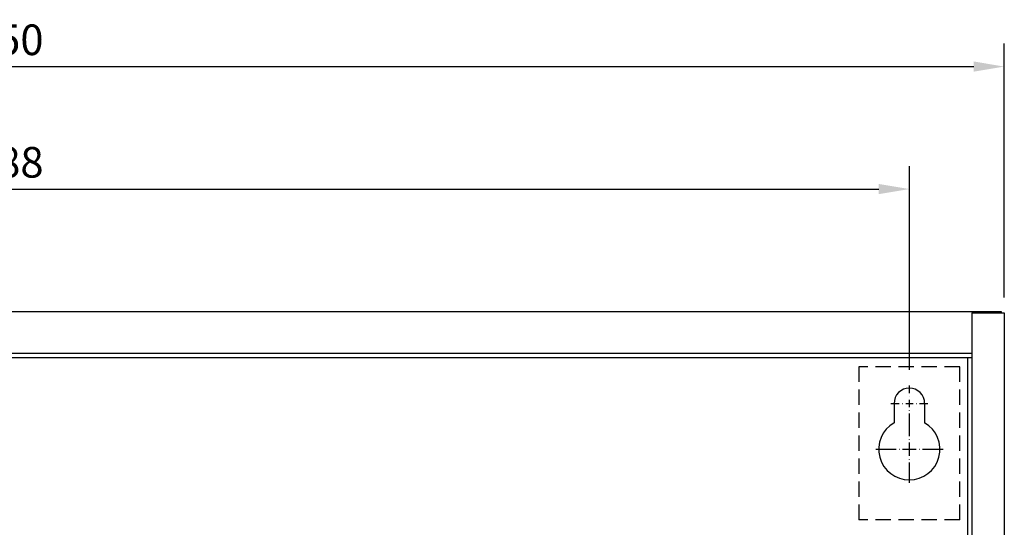
# Model space of a CAD drawing. Extents: x -282 to 1546, y -302 to 894.
# Drawn here: x 183 to 504, y 729 to 894 of the extents above; entities that cross this region are included whole.
import ezdxf

# ---------------------------------------------------------------- set-up
doc = ezdxf.new("R2010")
doc.units = 0
doc.linetypes.add('DASHDOT2', pattern=[5, 2.5, -1.25, 0, -1.25])
doc.linetypes.add('DASHED', pattern=[7.5, 5, -2.5])
doc.layers.get('0').update_dxf_attribs({"linetype": 'CONTINUOUS'})
doc.layers.get('DEFPOINTS').update_dxf_attribs({"linetype": 'CONTINUOUS'})
doc.layers.add('DIM', color=3, linetype='CONTINUOUS')
doc.layers.add('PART5', color=254, linetype='CONTINUOUS')
doc.styles.add('DAYUSP', font='simplex.shx', dxfattribs={"bigfont": 'chineset.shx'})
doc.dimstyles.get("Standard").update_dxf_attribs({"dimtxt": 10, "dimasz": 10, "dimexe": 6.25, "dimexo": 5, "dimgap": 3.75, "dimtad": 1, "dimdsep": 46, "dimlunit": 6, "dimtxsty": 'DAYUSP', "dimcen": -5, "dimadec": 0, "dimazin": 0, "dimtfac": 1, "dimtmove": 0, "dimatfit": 3, "dimfxl": 0, "dimtolj": 1, "dimtzin": 0, "dimarcsym": 0})

# ---------------------------------------------------------------- blocks, each defined once
blk = doc.blocks.new('*D7')
at = {"color": 0, "linetype": 'ByBlock'}
for p, q in [((-114.93, 778.99), (-114.93, 846.47)), ((473.07, 779.98), (473.07, 846.47)), ((-104.93, 838.97), (463.07, 838.97))]:
    blk.add_line(p, q, dxfattribs=at)
for points in [[(-104.93, 840.64), (-104.93, 837.31), (-114.93, 838.97)], [(463.07, 840.64), (463.07, 837.31), (473.07, 838.97)]]:
    blk.add_solid(points, dxfattribs=at)
at = {"layer": 'DEFPOINTS', "color": 0, "linetype": 'ByBlock'}
for p in [(473.07, 838.97), (473.07, 774.98), (-114.93, 773.99)]:
    blk.add_point(p, dxfattribs=at)
at = {"color": 0, "linetype": 'ByBlock', "insert": (179.07, 847.72), "char_height": 10, "attachment_point": 5, "style": 'DAYUSP'}
blk.add_mtext('\\A1;588', dxfattribs=at)
blk = doc.blocks.new('*D8')
at = {"color": 0, "linetype": 'ByBlock'}
for p, q in [((-145.93, 803.56), (-145.93, 886.47)), ((504.07, 803.56), (504.07, 886.47)), ((-135.93, 878.97), (494.07, 878.97))]:
    blk.add_line(p, q, dxfattribs=at)
for points in [[(-135.93, 880.64), (-135.93, 877.31), (-145.93, 878.97)], [(494.07, 880.64), (494.07, 877.31), (504.07, 878.97)]]:
    blk.add_solid(points, dxfattribs=at)
at = {"layer": 'DEFPOINTS', "color": 0, "linetype": 'ByBlock'}
for p in [(504.07, 878.97), (-145.93, 798.56), (504.07, 798.56)]:
    blk.add_point(p, dxfattribs=at)
at = {"color": 0, "linetype": 'ByBlock', "insert": (179.07, 887.72), "char_height": 10, "attachment_point": 5, "style": 'DAYUSP'}
blk.add_mtext('\\A1;650', dxfattribs=at)

msp = doc.modelspace()

# ---------------------------------------------------------------- linework, layer by layer
at = {"layer": 'DIM', "linetype": 'DASHDOT2'}
for p, q in [((473.07, 772.284), (473.07, 774.982)), ((473.07, 757.199), (473.07, 757.299))]:
    msp.add_line(p, q, dxfattribs=at)
at = {"layer": 'DIM', "linetype": 'Continuous'}
for p, q in [((467.076, 768.988), (469.773, 768.988)), ((470.772, 768.988), (470.872, 768.988)), ((471.871, 768.988), (474.269, 768.988)), ((473.07, 771.186), (473.07, 771.285)), ((473.07, 767.789), (473.07, 770.187)), ((475.268, 768.988), (475.368, 768.988)), ((476.367, 768.988), (479.064, 768.988)), ((473.07, 766.69), (473.07, 766.79)), ((473.07, 762.994), (473.07, 765.691)), ((473.07, 758.298), (473.07, 764.992)), ((473.07, 751.805), (473.07, 756.2)), ((462.081, 754.003), (468.774, 754.003)), ((469.773, 754.003), (469.873, 754.003)), ((470.872, 754.003), (475.268, 754.003)), ((476.267, 754.003), (476.367, 754.003)), ((477.366, 754.003), (484.059, 754.003)), ((473.07, 750.706), (473.07, 750.806)), ((473.07, 743.013), (473.07, 749.707))]:
    msp.add_line(p, q, dxfattribs=at)
at = {"layer": 'PART5'}
for p, q in [((-144.93, 798.973), (503.07, 798.973)), ((493.47, 798.556), (493.47, -200.611)), ((493.47, 798.556), (504.07, 798.556)), ((503.07, 798.973), (503.07, 798.556)), ((504.07, 798.556), (504.07, -200.611)), ((-135.33, 785.373), (493.403, 785.373)), ((-135.33, 783.973), (493.403, 783.973)), ((492.07, 783.973), (492.07, -186.027)), ((468.07, 768.973), (468.07, 762.633)), ((478.07, 768.973), (478.07, 762.633))]:
    msp.add_line(p, q, dxfattribs=at)
at = {"layer": 'PART5', "linetype": 'DASHED'}
for p, q in [((456.57, 780.973), (456.57, 730.973)), ((489.57, 780.973), (456.57, 780.973)), ((489.57, 730.973), (489.57, 780.973)), ((489.57, 730.973), (456.57, 730.973))]:
    msp.add_line(p, q, dxfattribs=at)
at = {"layer": 'PART5', "linetype": 'Continuous'}
msp.add_arc((473.07, 768.973), 5, 0, 180, dxfattribs=at)
at = {"layer": 'PART5'}
msp.add_arc((473.07, 753.973), 10, 120, 60, dxfattribs=at)

# ---------------------------------------------------------------- dimensions: what is measured, and where the dimension line sits
at = {"layer": 'DIM', "linetype": 'Continuous'}
for base, p1, p2, picture, middle in [((504.07, 878.973), (-145.93, 798.556), (504.07, 798.556), '*D8', (179.07, 887.723)), ((473.07, 838.973), (-114.93, 773.988), (473.07, 774.982), '*D7', (179.07, 847.723))]:
    dim = msp.add_linear_dim(base=base, p1=p1, p2=p2, dimstyle='Standard', override={"dimscale": 1, "dimexe": 7.5, "dimgap": 3.75, "dimtad": 2, "dimcen": 5, "dimtfac": 5}, dxfattribs=at)
    dim.commit()
    dim.dimension.update_dxf_attribs({"geometry": picture, "text_midpoint": middle})

doc.saveas('drawing.dxf')
